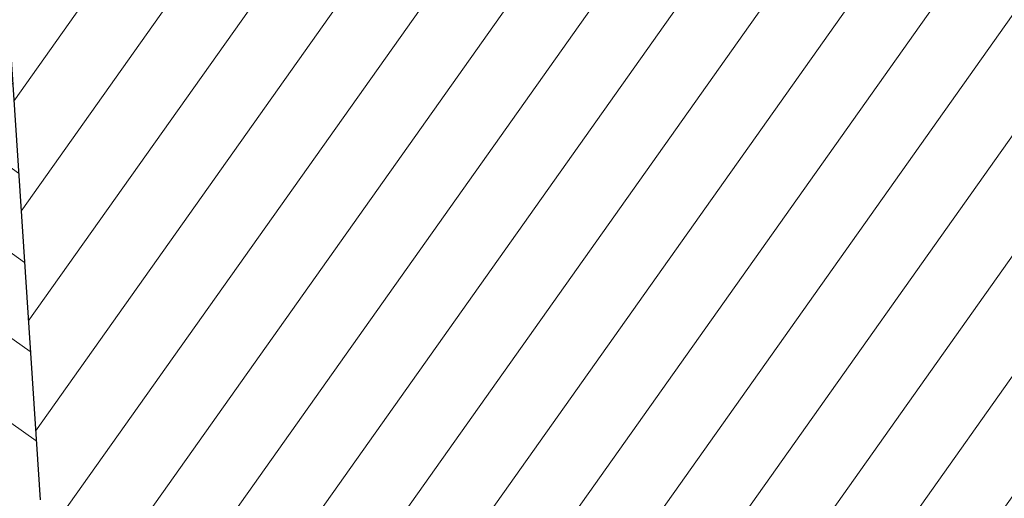
# Model space of a CAD drawing. Extents: x 501657 to 502368, y 347841 to 348148.
# Drawn here: x 501792 to 501799, y 347976 to 347979 of the extents above; entities that cross this region are included whole.
import ezdxf

# ---------------------------------------------------------------- set-up
doc = ezdxf.new("R2010")
doc.units = 0
doc.header["$MEASUREMENT"] = 0
doc.linetypes.add('RANHGIOI', pattern=[2.15, 1, -0.5, 0.15, -0.5])
doc.layers.get('0').update_dxf_attribs({"linetype": 'CONTINUOUS'})
for name, color, linetype, lineweight in [('3-COT', 3, 'CONTINUOUS', 35), ('5-CUA', 251, 'CONTINUOUS', 9), ('9-NOITHAT', 144, 'CONTINUOUS', 9), ('CAGO DIM', 5, 'CONTINUOUS', 15), ('CAGO NET THAY', 7, 'CONTINUOUS', 20), ('cat', 1, 'CONTINUOUS', 35), ('hath', 8, 'CONTINUOUS', 9)]:
    doc.layers.add(name, color=color, linetype=linetype, lineweight=lineweight)
for name, color, linetype in [('DANCU', 6, 'CONTINUOUS'), ('DOCAOCT', 3, 'CONTINUOUS'), ('DT_DIEM', 1, 'CONTINUOUS'), ('DT_NOI', 4, 'RANHGIOI'), ('DT_VTRON', 1, 'CONTINUOUS'), ('NETTHAY', 253, 'CONTINUOUS'), ('REVET', 8, 'CONTINUOUS'), ('TALY', 5, 'CONTINUOUS'), ('THUYVAN', 150, 'CONTINUOUS')]:
    doc.layers.add(name, color=color, linetype=linetype)
doc.styles.add('GHICHU', font='Vhavan.ttf')
doc.styles.add('VN1', font='VSSW.shx')

# ---------------------------------------------------------------- blocks, each defined once
blk = doc.blocks.new('cdc')
at = {"layer": '9-NOITHAT', "color": 135, "linetype": 'Continuous'}
for p, q in [((1436870.294635516, 208782.8517638511), (1436910.294635517, 208782.8517638511)), ((1436870.294635516, 208682.8517638511), (1436870.294635516, 208782.8517638511)), ((1436910.294635517, 208782.8517638511), (1436910.294635517, 208682.8517638511)), ((1436910.294635517, 208682.8517638511), (1436870.294635516, 208682.8517638511)), ((1436870.294635516, 208082.8517638511), (1436870.294635516, 207982.8517638511)), ((1436910.294635517, 208082.8517638511), (1436870.294635516, 208082.8517638511)), ((1436910.294635517, 207982.8517638511), (1436910.294635517, 208082.8517638511)), ((1436820.294635516, 207982.8517638511), (1436870.294635516, 207982.8517638511)), ((1436820.294635516, 207872.8517638511), (1436820.294635516, 207982.8517638511)), ((1436870.294635516, 207982.8517638511), (1436910.294635517, 207982.8517638511)), ((1436870.294635516, 207982.8517638511), (1436870.294635516, 207872.8517638511)), ((1437670.294635516, 207982.8517638511), (1437720.294635516, 207982.8517638511)), ((1437670.294635516, 207872.8517638511), (1437670.294635516, 207982.8517638511)), ((1437720.294635516, 207982.8517638511), (1437720.294635516, 207872.8517638511)), ((1436870.294635516, 207872.8517638511), (1436820.294635516, 207872.8517638511)), ((1437720.294635516, 207872.8517638511), (1437670.294635516, 207872.8517638511))]:
    blk.add_line(p, q, dxfattribs=at)
at = {"layer": '9-NOITHAT', "color": 8, "linetype": 'Continuous'}
for p, q in [((1436870.294635516, 208682.8517638511), (1436870.294635516, 208082.8517638511)), ((1436890.294635516, 208082.8517638511), (1436890.294635516, 208682.8517638511)), ((1436910.294635517, 208082.8517638511), (1436910.294635517, 208682.8517638511))]:
    blk.add_line(p, q, dxfattribs=at)
at = {"layer": '9-NOITHAT', "color": 1, "linetype": 'Continuous'}
blk.add_arc((1436870.294635516, 207982.8517638511), 800.0000000000013, 0, 87.13401618836856, dxfattribs=at)
blk = doc.blocks.new('A$C743C4B0B')
at = {"layer": '3-COT'}
for points, elevation in [([(30709.99981536379, 12677.1048626072), (30489.99981536379, 12677.1048626072), (30489.99981536379, 12327.1048626072), (30709.99981536379, 12327.1048626072)], 5.2790738e-09), ([(30709.99981536379, 12677.1048626072), (30489.99981536379, 12677.1048626072), (30489.99981536379, 12327.1048626072), (30709.99981536379, 12327.1048626072)], 5.2790738e-09), ([(26509.99981536379, 7407.104862607202), (26289.99981536379, 7407.104862607202), (26289.99981536379, 7057.104862607201), (26509.99981536379, 7057.104862607201)], 5.2790738e-09), ([(26509.99981536379, 7407.104862607202), (26289.99981536379, 7407.104862607202), (26289.99981536379, 7057.104862607201), (26509.99981536379, 7057.104862607201)], 1.05581475e-08)]:
    blk.add_lwpolyline(points, close=True, dxfattribs=dict(at, elevation=elevation))
at = {"layer": '5-CUA'}
for p, q in [((26399.99981536367, 8621.308910276624, 5.2790738e-09), (26399.99981536367, 10102.1048626051, 5.2790738e-09)), ((26399.99981536367, 8621.308910276624, 5.2790738e-09), (26399.99981536367, 10102.1048626051, 5.2790738e-09)), ((26469.99981536402, 9812.303850687458, 5.2790738e-09), (26469.9998153639, 10032.1048626051, 5.2790738e-09)), ((26469.99981536402, 9812.303850687458, 5.2790738e-09), (26469.9998153639, 10032.1048626051, 5.2790738e-09)), ((26489.99981536402, 9812.303850687458, 5.2790738e-09), (26489.9998153639, 10032.1048626051, 5.2790738e-09)), ((26489.99981536402, 9812.303850687458, 5.2790738e-09), (26489.9998153639, 10032.1048626051, 5.2790738e-09)), ((26509.99981536402, 9812.303850687458, 5.2790738e-09), (26509.9998153639, 10032.1048626051, 5.2790738e-09)), ((26509.99981536402, 9812.303850687458, 5.2790738e-09), (26509.9998153639, 10032.1048626051, 5.2790738e-09)), ((26469.99981536402, 9442.104862605103, 5.2790738e-09), (26469.9998153639, 9652.30385068746, 5.2790738e-09)), ((26469.99981536402, 9442.104862605103, 5.2790738e-09), (26469.9998153639, 9652.30385068746, 5.2790738e-09)), ((26489.99981536402, 9442.104862605103, 5.2790738e-09), (26489.9998153639, 9652.30385068746, 5.2790738e-09)), ((26489.99981536402, 9442.104862605103, 5.2790738e-09), (26489.9998153639, 9652.30385068746, 5.2790738e-09)), ((26509.99981536402, 9442.104862605103, 5.2790738e-09), (26509.9998153639, 9652.30385068746, 5.2790738e-09)), ((26509.99981536402, 9442.104862605103, 5.2790738e-09), (26509.9998153639, 9652.30385068746, 5.2790738e-09)), ((26469.99981536402, 9282.104862605103, 5.2790738e-09), (26469.9998153639, 9071.905874523216, 5.2790738e-09)), ((26469.99981536402, 9282.104862605103, 5.2790738e-09), (26469.9998153639, 9071.905874523216, 5.2790738e-09)), ((26489.99981536402, 9282.104862605103, 5.2790738e-09), (26489.9998153639, 9071.905874523216, 5.2790738e-09)), ((26489.99981536402, 9282.104862605103, 5.2790738e-09), (26489.9998153639, 9071.905874523216, 5.2790738e-09)), ((26509.99981536402, 9282.104862605103, 5.2790738e-09), (26509.9998153639, 9071.905874523216, 5.2790738e-09)), ((26509.99981536402, 9282.104862605103, 5.2790738e-09), (26509.9998153639, 9071.905874523216, 5.2790738e-09)), ((26469.99981536402, 8911.90587452322, 5.2790738e-09), (26469.9998153639, 8692.104862605103, 5.2790738e-09)), ((26469.99981536402, 8911.90587452322, 5.2790738e-09), (26469.9998153639, 8692.104862605103, 5.2790738e-09)), ((26489.99981536402, 8911.90587452322, 5.2790738e-09), (26489.9998153639, 8692.104862605103, 5.2790738e-09)), ((26489.99981536402, 8911.90587452322, 5.2790738e-09), (26489.9998153639, 8692.104862605103, 5.2790738e-09)), ((26509.99981536402, 8911.90587452322, 5.2790738e-09), (26509.9998153639, 8692.104862605103, 5.2790738e-09)), ((26509.99981536402, 8911.90587452322, 5.2790738e-09), (26509.9998153639, 8692.104862605103, 5.2790738e-09)), ((26399.9998153639, 8562.104862605105, 5.2790738e-09), (26399.9998153639, 8562.104862605105, 5.2790738e-09)), ((26399.9998153639, 8562.104862605105, 5.2790738e-09), (26399.9998153639, 8562.104862605105, 5.2790738e-09))]:
    blk.add_line(p, q, dxfattribs=at)
at = {"layer": '5-CUA', "elevation": 5.2790738e-09}
for points in [[(26399.99981536379, 10102.1048626051), (26469.99981536379, 10102.1048626051), (26469.99981536379, 10112.1048626051), (26509.99981536379, 10112.1048626051), (26509.99981536379, 10162.1048626051), (26399.99981536379, 10162.1048626051), (26399.99981536379, 10102.1048626051)], [(26399.99981536379, 10102.1048626051), (26469.99981536379, 10102.1048626051), (26469.99981536379, 10112.1048626051), (26509.99981536379, 10112.1048626051), (26509.99981536379, 10162.1048626051), (26399.99981536379, 10162.1048626051), (26399.99981536379, 10102.1048626051)], [(26399.99981536402, 8622.104862605105), (26469.99981536402, 8622.104862605105), (26469.99981536402, 8612.104862605105), (26509.99981536402, 8612.104862605105), (26509.99981536414, 8562.104862605105), (26399.99981536413, 8562.104862605105), (26399.99981536402, 8622.104862605105)], [(26399.99981536402, 8622.104862605105), (26469.99981536402, 8622.104862605105), (26469.99981536402, 8612.104862605105), (26509.99981536402, 8612.104862605105), (26509.99981536414, 8562.104862605105), (26399.99981536413, 8562.104862605105), (26399.99981536402, 8622.104862605105)]]:
    blk.add_lwpolyline(points, dxfattribs=at)
for points in [[(26469.9998153639, 10112.1048626051), (26509.9998153639, 10112.1048626051), (26509.9998153639, 10032.1048626051), (26469.9998153639, 10032.1048626051)], [(26469.9998153639, 10112.1048626051), (26509.9998153639, 10112.1048626051), (26509.9998153639, 10032.1048626051), (26469.9998153639, 10032.1048626051)], [(26469.99981536402, 9812.303850687458), (26509.99981536402, 9812.303850687458), (26509.99981536402, 9732.303850687458), (26469.99981536402, 9732.303850687458)], [(26469.99981536402, 9812.303850687458), (26509.99981536402, 9812.303850687458), (26509.99981536402, 9732.303850687458), (26469.99981536402, 9732.303850687458)], [(26469.9998153639, 9732.303850687458), (26509.9998153639, 9732.303850687458), (26509.9998153639, 9652.30385068746), (26469.9998153639, 9652.30385068746)], [(26469.9998153639, 9732.303850687458), (26509.9998153639, 9732.303850687458), (26509.9998153639, 9652.30385068746), (26469.9998153639, 9652.30385068746)], [(26469.99981536402, 9442.104862605103), (26509.99981536402, 9442.104862605103), (26509.99981536402, 9362.104862605103), (26469.99981536402, 9362.104862605103)], [(26469.99981536402, 9442.104862605103), (26509.99981536402, 9442.104862605103), (26509.99981536402, 9362.104862605103), (26469.99981536402, 9362.104862605103)], [(26469.99981536402, 9282.104862605103), (26509.99981536402, 9282.104862605103), (26509.99981536402, 9362.104862605103), (26469.99981536402, 9362.104862605103)], [(26469.99981536402, 9282.104862605103), (26509.99981536402, 9282.104862605103), (26509.99981536402, 9362.104862605103), (26469.99981536402, 9362.104862605103)], [(26469.9998153639, 8991.905874523216), (26509.9998153639, 8991.905874523216), (26509.9998153639, 9071.905874523216), (26469.9998153639, 9071.905874523216)], [(26469.9998153639, 8991.905874523216), (26509.9998153639, 8991.905874523216), (26509.9998153639, 9071.905874523216), (26469.9998153639, 9071.905874523216)], [(26469.99981536402, 8911.90587452322), (26509.99981536402, 8911.90587452322), (26509.99981536402, 8991.905874523216), (26469.99981536402, 8991.905874523216)], [(26469.99981536402, 8911.90587452322), (26509.99981536402, 8911.90587452322), (26509.99981536402, 8991.905874523216), (26469.99981536402, 8991.905874523216)], [(26469.9998153639, 8612.104862605105), (26509.9998153639, 8612.104862605105), (26509.9998153639, 8692.104862605103), (26469.9998153639, 8692.104862605103)], [(26469.9998153639, 8612.104862605105), (26509.9998153639, 8612.104862605105), (26509.9998153639, 8692.104862605103), (26469.9998153639, 8692.104862605103)]]:
    blk.add_lwpolyline(points, close=True, dxfattribs=at)
at = {"layer": 'cat'}
for p, q in [((30489.99981536379, 12327.1048626072, 5.2790738e-09), (30489.99981536379, 7277.1048626072, 5.2790738e-09)), ((30709.99981536379, 12327.1048626072, 5.2790738e-09), (30709.99981536379, 7407.104862607202, 5.2790738e-09)), ((26289.99981536379, 11317.10486260301, 5.2790738e-09), (26289.99981536379, 10162.1048626051, 5.2790738e-09)), ((26399.99981533585, 11317.10486260301, 5.2790738e-09), (26289.99981533585, 11317.10486260301, 5.2790738e-09)), ((26509.99981536379, 11317.1048626072, 5.2790738e-09), (26509.99981536379, 10162.1048626072, 5.2790738e-09)), ((26509.99981535622, 10162.1048626072, 5.2790738e-09), (26289.99981535616, 10162.1048626051, 5.2790738e-09)), ((26289.99981536379, 8562.104862605105, 5.2790738e-09), (26289.99981536379, 7407.104862607202, 5.2790738e-09)), ((26509.99981537147, 8562.1048626072, 5.2790738e-09), (26289.99981537141, 8562.104862605105, 5.2790738e-09)), ((26509.99981536379, 8562.1048626072, 5.2790738e-09), (26509.99981536379, 7407.104862607202, 5.2790738e-09))]:
    blk.add_line(p, q, dxfattribs=at)
at = {"layer": 'cat', "elevation": 5.2790738e-09}
for points in [[(30489.99981536379, 12677.1048626072), (26509.99981536379, 12677.1048626072), (26509.99981536379, 12457.1048626072), (30489.99981536379, 12457.1048626072)], [(30709.99981536367, 12677.10486260732), (30819.99981536367, 12677.10486260732), (30819.99981536367, 12457.10486260731), (30709.99981536367, 12457.10486260731)]]:
    blk.add_lwpolyline(points, dxfattribs=at)
at = {"layer": 'NETTHAY'}
blk.add_line((26289.99981536379, 10162.1048626051, 5.2790738e-09), (26289.99981536379, 8562.104862605047, 5.2790738e-09), dxfattribs=at)
at = {"xscale": -1, "rotation": 180}
blk.add_blockref('cdc', (-1406000.294820157, 220439.9566264303, 5.2790738e-09), dxfattribs=at)
at = {"rotation": 270}
blk.add_blockref('cdc', (-181472.8519484873, 1449037.399498124, 5.2790738e-09), dxfattribs=at)
at = {"layer": 'REVET', "insert": (30050.17407667847, 9707.94439839112, 5.2790738e-09), "char_height": 300, "width": 14889.0319884513, "attachment_point": 9, "style": 'GHICHU'}
blk.add_mtext('ph. l·nh ®¹o', dxfattribs=at)
blk = doc.blocks.new('*E32')
at = {"layer": 'hath', "rotation": 324.6984148248774}
blk.add_blockref('A$C743C4B0B', (70281.48412106917, 83253.77191460092, -5.2790738e-09), dxfattribs=at)
blk = doc.blocks.new('A$C7B066A06')
blk.add_wipeout([(27044.793785624224, 48769.698566311214), (41979.81911045944, 38194.49083565539), (33831.70823601954, 26687.176241110123), (32607.525832344574, 27553.99654690156), (29140.24460917868, 22657.26693220144), (32486.343179213323, 20287.95809637881), (28672.333833730852, 14901.555520208676), (25326.23526369622, 17270.864356031292), (21858.954040530338, 12374.13474133116), (23083.136444205367, 11507.314435539673), (14935.02556976554, -0.00015900563448667526), (0.00024493013916071504, 10575.207571650324)]).dxf.layer = 'CAGO NET THAY'
at = {"layer": 'hath'}
h = blk.add_hatch(dxfattribs=at)
h.set_pattern_fill('ANSI31', color=20, scale=3999.999999989751, angle=369.6984148243505, style=0)
h.set_pattern_definition([(54.69841482435045, (-21719.77165590692, -37428.26375464176), (-408.0608012239651, 288.9401019297502), [])])
h.paths.add_polyline_path([(27480.27710660665, 46954.21275407507), (29921.57593455807, 38229.06904631718), (31082.0597319352, 37407.35251364308), (40122.75048797878, 38002.3175058645)])
h.paths.add_polyline_path([(24148.17407480488, 22148.54217762904), (24556.23487602987, 21859.60207569856), (27833.68318864108, 22075.2899100064), (27425.62238741609, 22364.23001193689)])
h.paths.add_polyline_path([(11246.08746344219, 11385.26923837156), (12185.3770656812, 10720.17611352732), (21226.06782172467, 11315.1411057488), (20286.77821948575, 11980.23423059298)])
h = blk.add_hatch(dxfattribs=at)
h.set_pattern_fill('ANSI31', color=20, scale=3999.999999989751, angle=99.69841482435044, style=0)
h.set_pattern_definition([(144.6984148243504, (-21719.77165590692, -37428.26375464176), (-288.9401019297501, -408.0608012239652), [])])
h.paths.add_polyline_path([(27833.68318864108, 22075.2899100064), (24556.23487602987, 21859.60207569855), (25441.2591446567, 18696.5464758634)], flags=17)
h.paths.add_polyline_path([(11152.72123072487, 11599.60072208097), (20226.20435664173, 12196.72376976663), (25033.19834343168, 18985.48657779389), (24148.17407480488, 22148.54217762904), (27425.62238741608, 22364.23001193689), (32232.61637420603, 29152.99281996416), (29782.46247352892, 37909.78434616671)])
h.paths.add_polyline_path([(40183.32435082274, 37785.82796669074), (31192.78861337759, 37194.16366034126), (33620.54385362903, 28517.42441157275)])
h.paths.add_polyline_path([(21286.64168456866, 11098.6515665751), (12296.10594712349, 10506.98726022549), (14723.86118737508, 1830.248011456889)])
at = {"layer": 'NETTHAY'}
blk.add_line((24148.17407480488, 22148.54217762904), (27425.62238741608, 22364.23001193689), dxfattribs=at)
blk = doc.blocks.new('A$C699874C0')
at = {"color": 150, "xscale": 0.001000000047497451, "yscale": 0.0009999999892897904, "zscale": 0.001}
blk.add_blockref('*E32', (-0.009050944994669408, -4.264962381974328), dxfattribs=at)
at = {"layer": 'hath'}
h = blk.add_hatch(dxfattribs=at)
h.set_pattern_fill('CROSS', color=88, scale=600, angle=90, style=0)
h.set_pattern_definition([(90, (-186.0311440422665, 114.0060230381787), (-0.1500000071246177, 0.1499999983934686), [0.07499999919673428, -0.2249999975902028]), (180, (-185.9936440404854, 114.0435230378062), (-0.1500000071246177, -0.1499999983934686), [0.07500000356230885, -0.2250000106869265])])
edge = h.paths.add_edge_path()
edge.add_line((17.80125159019371, 20.189180075482), (48.71845091698924, 35.06363353249617))
edge.add_line((48.71845091698924, 35.06363353249617), (48.91374486958375, 35.1481272772653))
edge.add_line((48.91374486958375, 35.1481272772653), (49.08113302424317, 35.20676361588994))
edge.add_line((49.08113302424317, 35.20676361588994), (49.34444157493999, 35.27531629567966))
edge.add_line((49.34444157493999, 35.27531629567966), (49.58493572601583, 35.31420620001154))
edge.add_line((49.58493572601583, 35.31420620001154), (49.84778066037688, 35.33198226970853))
edge.add_line((49.84778066037688, 35.33198226970853), (50.07066332868999, 35.32719405496027))
edge.add_line((50.07066332868999, 35.32719405496027), (50.29884168476565, 35.30331847397611))
edge.add_line((50.29884168476565, 35.30331847397611), (50.58265863056295, 35.24601294845343))
edge.add_line((50.58265863056295, 35.24601294845343), (50.75167596311076, 35.19659701583441))
edge.add_line((50.75167596311076, 35.19659701583441), (50.8760947920382, 35.15247129002819))
edge.add_line((50.8760947920382, 35.15247129002819), (50.99314045684878, 35.10461858130293))
edge.add_line((50.99314045684878, 35.10461858130293), (51.16120943846181, 35.02440171659691))
edge.add_line((51.16120943846181, 35.02440171659691), (51.30334691744065, 34.94505061383825))
edge.add_line((51.30334691744065, 34.94505061383825), (51.48002358758822, 34.8299173944979))
edge.add_line((51.48002358758822, 34.8299173944979), (80.24435763474321, 14.46244004077744))
edge.add_ellipse((82.34414281352656, 17.88110617914936), major_axis=(-4.012029030088333, 0.0006209597530849448), ratio=0.9999999417779447, start_angle=58.45013123478923, end_angle=85.97846145376433)
edge.add_ellipse((82.24090855638497, 16.41596176190069), major_axis=(-1.798350774581959, 1.79835077458196), ratio=0.9999999999864555, start_angle=130.9695932950364, end_angle=167.7433006769535)
edge.add_ellipse((81.17867084190948, 18.06781972944736), major_axis=(3.187052291602908, 3.187052291602908), ratio=0.9999999996248081, start_angle=257.7433006819042, end_angle=275.3083633595584)
edge.add_line((84.64690764364786, 15.1892891479074), (85.49314933671849, 16.38405871257419))
edge.add_line((85.49314933671849, 16.38405871257419), (118.6487074803445, 63.20858304668218))
edge.add_line((118.6487074803445, 63.20858304668218), (117.1144002866931, 64.29499676194973))
edge.add_line((117.1144002866931, 64.29499676194973), (120.991976638732, 69.77117265574634))
edge.add_line((120.991976638732, 69.77117265574634), (84.39708224643255, 95.68332071899204))
edge.add_line((84.39708224643255, 95.68332071899204), (80.51950589439366, 90.20714482513722))
edge.add_line((80.51950589439366, 90.20714482513722), (78.98519720893819, 91.2935595967574))
edge.add_line((78.98519720893819, 91.2935595967574), (74.30340418574633, 84.48016420542262))
edge.add_ellipse((73.36312488175463, 85.12905104074161), major_axis=(-0.8078302011075955, 0.8078302011075955), ratio=0.9999999999485749, start_angle=100.39043632753021, end_angle=190.390439448131, ccw=False)
edge.add_line((72.71423800865887, 84.18877179152332), (69.23777764826082, 86.58787741028937))
edge.add_ellipse((68.33843782509211, 85.28583359380718), major_axis=(-1.582444359020253, 0.0005154618913987044), ratio=0.9999999417718324, start_angle=235.3852863524014, end_angle=325.3814429978449)
edge.add_line((67.03645426267758, 86.18526070268126), (64.56565150857205, 82.60860162996687))
edge.add_line((64.56565150857205, 82.60860162996687), (60.9125644887099, 85.13220151333371))
edge.add_line((60.9125644887099, 85.13220151333371), (59.7587563964189, 83.46198393939994))
edge.add_line((59.7587563964189, 83.46198393939994), (59.70116268168204, 83.50177042436553))
edge.add_line((59.70116268168204, 83.50177042436553), (54.5459708601702, 76.03927121433662))
edge.add_line((54.5459708601702, 76.03927121433662), (53.0567619628855, 77.068036031269))
edge.add_line((53.0567619628855, 77.068036031269), (51.10154036793392, 74.23771659552585))
edge.add_line((51.10154036793392, 74.23771659552585), (52.73884738812922, 73.10664367483696))
edge.add_line((52.73884738812922, 73.10664367483696), (52.48307712137466, 72.73639839980751))
edge.add_line((52.48307712137466, 72.73639839980751), (52.33497899892973, 72.83870650315657))
edge.add_line((52.33497899892973, 72.83870650315657), (47.43555744423065, 65.74645256821532))
edge.add_line((47.43555744423065, 65.74645256821532), (55.0944096049061, 60.45561503246427))
edge.add_line((55.0944096049061, 60.45561503246427), (43.55616914003622, 43.75321828923188))
edge.add_ellipse((39.62133150477894, 46.46715529973153), major_axis=(-4.780000083426916, 0.001171403781339402), ratio=0.9999999417849516, start_angle=115.706533931134, end_angle=145.4192259394651, ccw=False)
edge.add_line((41.69365766597912, 42.1597356206621), (18.08437792462064, 30.8011669171392))
edge.add_line((18.08437792462064, 30.8011669171392), (16.69271119282348, 33.69380649260711))
edge.add_line((16.69271119282348, 33.69380649260711), (13.61083333508577, 32.21109622926451))
edge.add_line((13.61083333508577, 32.21109622926451), (15.00250006676652, 29.31845665397123))
edge.add_line((15.00250006676652, 29.31845665397123), (13.64899698417867, 28.66727805294795))
edge.add_line((13.64899698417867, 28.66727805294795), (8.865725325013045, 38.43379037629347))
edge.add_line((8.865725325013045, 38.43379037629347), (26.51890189514961, 45.26250170881394))
edge.add_line((26.51890189514961, 45.26250170881394), (28.30644954944728, 43.99677324423101))
edge.add_line((28.30644954944728, 43.99677324423101), (70.56618384312605, 103.6788316230522))
edge.add_line((70.56618384312605, 103.6788316230522), (125.4696075135143, 83.50770893244771))
edge.add_line((125.4696075135143, 83.50770893244771), (119.8958270829753, 40.53626109694596))
edge.add_line((119.8958270829753, 40.53626109694596), (108.524178668391, 35.92939745419426))
edge.add_line((108.524178668391, 35.92939745419426), (105.1801862209104, 23.13322955893818))
edge.add_line((105.1801862209104, 23.13322955893818), (103.9272330396925, 22.40154016233282))
edge.add_line((103.9272330396925, 22.40154016233282), (79.31935771094868, 2.952728122414555))
edge.add_line((79.31935771094868, 2.952728122414555), (63.78644921100931, 8.444302655756474))
edge.add_line((63.78644921100931, 8.444302655756474), (50.04067267948994, 34.18244348681765))
edge.add_line((50.04067267948994, 34.18244348681765), (18.32900526426965, 19.11160950694466))
edge.add_line((18.32900526426965, 19.11160950694466), (17.80125159019371, 20.189180075482))
h.paths.add_polyline_path([(26.04799107887084, 37.07988830527756), (24.4384514997364, 40.74177064938704), (29.01580469636247, 42.75369500613306), (30.62534427543869, 39.09181266202359)])
at = {"layer": 'CAGO DIM', "xscale": 0.0009999999892897904, "yscale": 0.001000000047497451, "zscale": 0.001, "rotation": 270}
blk.add_blockref('A$C7B066A06', (73.58839759073453, 97.04944271949353), dxfattribs=at)

msp = doc.modelspace()

# ---------------------------------------------------------------- linework, layer by layer
at = {"layer": 'DANCU', "color": 251}
for p, q in [((501781.2058584054, 347964.6671000961), (501792.1491021644, 347976.2413979211)), ((501792.1491021644, 347976.2413979211), (501797.6863113243, 347968.809878363))]:
    msp.add_line(p, q, dxfattribs=at)
msp.add_lwpolyline([(501764.324564295, 347991.5730420602), (501771.0890116133, 348002.2231719031), (501772.3480116133, 348002.0111719031), (501779.3520116132, 348001.018171903), (501785.4920116135, 348000.983171903), (501796.8510116133, 348001.2451719031), (501792.1490116133, 347976.2411719031), (501797.6860116132, 347968.8101719033), (501799.8890576988, 347964.1999455666)], dxfattribs=at)
at = {"layer": 'DT_DIEM'}
msp.add_point((501792.1490116133, 347976.2411719031), dxfattribs=at)
at = {"layer": 'DT_NOI', "color": 150, "linetype": 'ByBlock', "ltscale": 2.5}
msp.add_line((501792.1491021644, 347976.2413979211), (501796.8511879223, 348001.2455571922), dxfattribs=at)
at = {"layer": 'DT_VTRON'}
msp.add_circle((501792.1490116133, 347976.2411719031), 0.25, dxfattribs=at)
at = {"layer": 'TALY'}
for p, q in [((501792.7133524548, 347979.2418970339), (501792.2219655752, 347979.3343033902, -0.4999999999767132)), ((501792.5252690243, 347978.2417306631), (501792.0338821449, 347978.3341370193, -0.4999999999767132)), ((501792.337185594, 347977.2415642923), (501791.8457987146, 347977.3339706485, -0.4999999999767132)), ((501792.1491021644, 347976.2413979211), (501791.7364239347, 347976.5237039231, -0.4999999999953192))]:
    msp.add_line(p, q, dxfattribs=at)
at = {"layer": 'THUYVAN'}
msp.add_line((501780.8815146943, 347969.2280765802), (501792.1490477466, 347976.2413640496), dxfattribs=at)

# ---------------------------------------------------------------- texts
at = {"layer": 'DOCAOCT', "color": 251, "style": 'VN1'}
msp.add_text('7.92', height=0.8000489999999999, dxfattribs=at).set_placement((501791.1966630312, 347976.2033003881))

# ---------------------------------------------------------------- next in the draw order: block references
at = {"color": 150}
msp.add_blockref('A$C699874C0', (501695.8647194463, 347906.3465139859), dxfattribs=at)

doc.saveas('drawing.dxf')
